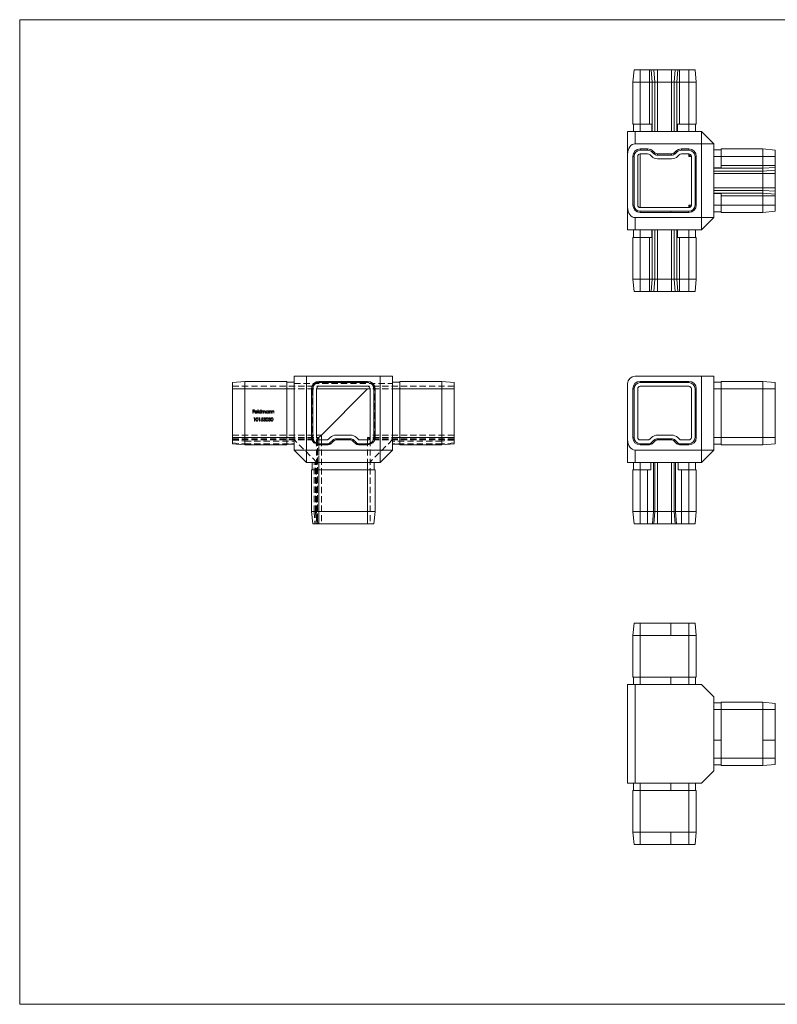
# Model space of a CAD drawing. Units: millimetres. Extents: x 10 to 584, y 10 to 410.
# Drawn here: x 10 to 318, y 10 to 410 of the extents above; entities that cross this region are included whole.
import ezdxf

# ---------------------------------------------------------------- set-up
doc = ezdxf.new("R2010")
doc.units = ezdxf.units.MM
doc.header["$LTSCALE"] = 2
doc.linetypes.add('HIDDEN', pattern=[1.905, 1.27, -0.635])

msp = doc.modelspace()

# ---------------------------------------------------------------- linework, layer by layer
at = {"color": 7, "linetype": 'Continuous', "lineweight": 0}
for p, q in [((584, 410), (10, 410)), ((10, 410), (10, 10)), ((10, 10), (584, 10))]:
    msp.add_line(p, q, dxfattribs=at)
at = {"color": 7, "linetype": 'Continuous', "lineweight": 15}
for p, q in [((259.71, 389.58), (259.21, 384.58)), ((262.21, 389.58), (259.71, 389.58)), ((262.21, 389.58), (262.21, 384.58)), ((265.99, 389.58), (262.21, 389.58)), ((265.99, 389.58), (265.99, 384.58)), ((266.69, 389.58), (265.99, 389.58)), ((266.69, 389.58), (267.05, 384.58)), ((267.82, 389.58), (266.69, 389.58)), ((267.82, 389.58), (268.17, 384.58)), ((269.23, 389.58), (267.82, 389.58)), ((269.23, 389.58), (269.23, 384.58)), ((274.99, 389.58), (269.23, 389.58)), ((274.99, 389.58), (274.99, 384.58)), ((276.4, 389.58), (274.99, 389.58)), ((276.4, 389.58), (276.05, 384.58)), ((277.52, 389.58), (276.4, 389.58)), ((277.52, 389.58), (277.17, 384.58)), ((278.23, 389.58), (277.52, 389.58)), ((278.23, 389.58), (278.23, 384.58)), ((282.01, 389.58), (278.23, 389.58)), ((282.01, 389.58), (282.01, 384.58)), ((284.51, 389.58), (282.01, 389.58)), ((284.51, 389.58), (285.01, 384.58)), ((262.21, 384.58), (259.21, 384.58)), ((259.21, 384.58), (259.21, 367.58)), ((262.21, 384.58), (262.21, 367.58)), ((265.99, 384.58), (262.21, 384.58)), ((265.99, 384.58), (265.99, 367.58)), ((267.05, 384.58), (265.99, 384.58)), ((267.05, 384.58), (267.05, 364.58)), ((268.17, 384.58), (267.05, 384.58)), ((268.17, 384.58), (268.17, 364.58)), ((269.23, 384.58), (268.17, 384.58)), ((269.23, 384.58), (269.23, 364.58)), ((274.99, 384.58), (269.23, 384.58)), ((274.99, 384.58), (274.99, 364.58)), ((276.05, 384.58), (274.99, 384.58)), ((276.05, 384.58), (276.05, 364.58)), ((277.17, 384.58), (276.05, 384.58)), ((278.23, 384.58), (277.17, 384.58)), ((277.17, 384.58), (277.17, 364.58)), ((278.23, 384.58), (278.23, 367.58)), ((282.01, 384.58), (278.23, 384.58)), ((282.01, 384.58), (282.01, 367.58)), ((285.01, 384.58), (282.01, 384.58)), ((285.01, 384.58), (285.01, 367.58)), ((257.11, 355.33), (257.11, 364.58)), ((257.11, 364.58), (260.11, 364.58)), ((262.21, 367.58), (259.21, 367.58)), ((259.51, 367.58), (259.51, 364.58)), ((260.11, 364.58), (260.11, 359.58)), ((260.11, 364.58), (287.11, 364.58)), ((265.99, 367.58), (262.21, 367.58)), ((262.21, 367.58), (262.21, 364.58)), ((265.99, 367.58), (266.89, 367.58)), ((266.89, 367.58), (266.89, 364.58)), ((277.33, 367.58), (278.23, 367.58)), ((277.33, 364.58), (277.33, 367.58)), ((282.01, 367.58), (278.23, 367.58)), ((285.01, 367.58), (282.01, 367.58)), ((282.01, 367.58), (282.01, 364.58)), ((284.71, 367.58), (284.71, 364.58)), ((287.11, 364.58), (287.11, 359.58)), ((292.11, 359.58), (287.11, 364.58)), ((287.11, 359.58), (260.11, 359.58)), ((262.21, 357.48), (265.16, 357.48)), ((262.21, 357.48), (262.21, 356.98)), ((262.21, 356.98), (265.16, 356.98)), ((265.16, 357.48), (265.16, 356.98)), ((267.63, 356.45), (267.28, 356.1)), ((267.28, 356.1), (267.82, 355.56)), ((267.63, 356.45), (268.17, 355.92)), ((276.05, 355.92), (276.58, 356.45)), ((276.4, 355.56), (276.94, 356.1)), ((276.58, 356.45), (276.94, 356.1)), ((279.06, 357.48), (282.01, 357.48)), ((279.06, 357.48), (279.06, 356.98)), ((279.06, 356.98), (282.01, 356.98)), ((282.01, 357.48), (282.01, 356.98)), ((287.11, 329.58), (287.11, 359.58)), ((292.11, 359.58), (287.11, 359.58)), ((292.11, 359.58), (292.11, 329.58)), ((295.11, 357.18), (292.11, 357.18)), ((295.11, 357.48), (295.11, 354.48)), ((312.11, 357.48), (295.11, 357.48)), ((312.11, 357.48), (312.11, 354.48)), ((317.11, 356.98), (312.11, 357.48)), ((317.11, 356.98), (317.11, 354.48)), ((257.11, 355.33), (257.11, 333.82)), ((259.21, 334.68), (259.21, 354.48)), ((259.21, 354.48), (259.71, 354.48)), ((259.71, 334.68), (259.71, 354.48)), ((261.21, 354.48), (261.21, 334.68)), ((265.16, 355.48), (262.21, 355.48)), ((266.75, 354.5), (266.22, 355.04)), ((268.17, 355.92), (267.82, 355.56)), ((269.23, 355.48), (269.23, 354.98)), ((269.23, 355.48), (274.99, 355.48)), ((269.23, 354.98), (274.99, 354.98)), ((274.99, 353.48), (269.23, 353.48)), ((274.99, 355.48), (274.99, 354.98)), ((276.05, 355.92), (276.4, 355.56)), ((278, 355.04), (277.46, 354.5)), ((282.01, 355.48), (279.06, 355.48)), ((282.01, 354.48), (282.72, 355.18)), ((283.01, 334.68), (283.01, 354.48)), ((284.51, 354.48), (284.51, 334.68)), ((285.01, 354.48), (284.51, 354.48)), ((285.01, 354.48), (285.01, 334.68)), ((295.11, 354.48), (292.11, 354.48)), ((312.11, 354.48), (295.11, 354.48)), ((295.11, 354.48), (295.11, 350.7)), ((317.11, 354.48), (312.11, 354.48)), ((312.11, 354.48), (312.11, 350.7)), ((317.11, 354.48), (317.11, 350.7)), ((295.11, 349.8), (292.11, 349.8)), ((312.11, 349.64), (292.11, 349.64)), ((312.11, 348.52), (292.11, 348.52)), ((312.11, 350.7), (295.11, 350.7)), ((295.11, 350.7), (295.11, 349.8)), ((312.11, 350.7), (312.11, 349.64)), ((317.11, 350.7), (312.11, 350.7)), ((317.11, 349.99), (312.11, 349.64)), ((312.11, 349.64), (312.11, 348.52)), ((317.11, 348.87), (312.11, 348.52)), ((312.11, 348.52), (312.11, 347.46)), ((317.11, 350.7), (317.11, 349.99)), ((317.11, 349.99), (317.11, 348.87)), ((317.11, 348.87), (317.11, 347.46)), ((312.11, 347.46), (292.11, 347.46)), ((317.11, 347.46), (312.11, 347.46)), ((312.11, 347.46), (312.11, 341.7)), ((317.11, 347.46), (317.11, 341.7)), ((312.11, 341.7), (292.11, 341.7)), ((312.11, 340.64), (292.11, 340.64)), ((312.11, 341.7), (312.11, 340.64)), ((317.11, 341.7), (312.11, 341.7)), ((312.11, 340.64), (312.11, 339.52)), ((317.11, 340.28), (312.11, 340.64)), ((317.11, 341.7), (317.11, 340.28)), ((317.11, 340.28), (317.11, 339.16)), ((312.11, 339.52), (292.11, 339.52)), ((292.11, 339.36), (295.11, 339.36)), ((295.11, 339.36), (295.11, 338.46)), ((312.11, 338.46), (295.11, 338.46)), ((295.11, 338.46), (295.11, 334.68)), ((312.11, 339.52), (312.11, 338.46)), ((317.11, 339.16), (312.11, 339.52)), ((317.11, 338.46), (312.11, 338.46)), ((312.11, 338.46), (312.11, 334.68)), ((317.11, 339.16), (317.11, 338.46)), ((317.11, 338.46), (317.11, 334.68)), ((257.11, 324.58), (257.11, 333.82)), ((259.21, 334.68), (259.71, 334.68)), ((262.21, 333.68), (282.01, 333.68)), ((262.21, 331.68), (262.21, 332.18)), ((262.21, 332.18), (274.61, 332.18)), ((274.61, 331.68), (274.61, 332.18)), ((282.01, 332.18), (274.61, 332.18)), ((282.72, 333.97), (282.01, 334.68)), ((282.01, 331.68), (282.01, 332.18)), ((285.01, 334.68), (284.51, 334.68)), ((295.11, 334.68), (292.11, 334.68)), ((312.11, 334.68), (295.11, 334.68)), ((295.11, 334.68), (295.11, 331.68)), ((312.11, 334.68), (312.11, 331.68)), ((317.11, 334.68), (312.11, 334.68)), ((317.11, 332.18), (312.11, 331.68)), ((317.11, 334.68), (317.11, 332.18)), ((260.11, 329.58), (287.11, 329.58)), ((260.11, 329.58), (260.11, 324.58)), ((262.21, 331.68), (274.61, 331.68)), ((282.01, 331.68), (274.61, 331.68)), ((287.11, 324.58), (287.11, 329.58)), ((292.11, 329.58), (287.11, 329.58)), ((287.11, 324.58), (292.11, 329.58)), ((295.11, 331.98), (292.11, 331.98)), ((312.11, 331.68), (295.11, 331.68)), ((260.11, 324.58), (257.11, 324.58)), ((259.51, 321.58), (259.51, 324.58)), ((287.11, 324.58), (260.11, 324.58)), ((262.21, 321.58), (262.21, 324.58)), ((266.89, 324.58), (266.89, 321.58)), ((267.05, 304.58), (267.05, 324.58)), ((268.17, 304.58), (268.17, 324.58)), ((269.23, 304.58), (269.23, 324.58)), ((274.99, 304.58), (274.99, 324.58)), ((276.05, 304.58), (276.05, 324.58)), ((277.17, 304.58), (277.17, 324.58)), ((277.33, 321.58), (277.33, 324.58)), ((282.01, 321.58), (282.01, 324.58)), ((284.71, 321.58), (284.71, 324.58)), ((259.21, 304.58), (259.21, 321.58)), ((262.21, 321.58), (259.21, 321.58)), ((262.21, 304.58), (262.21, 321.58)), ((265.99, 321.58), (262.21, 321.58)), ((265.99, 304.58), (265.99, 321.58)), ((266.89, 321.58), (265.99, 321.58)), ((278.23, 321.58), (277.33, 321.58)), ((278.23, 304.58), (278.23, 321.58)), ((282.01, 321.58), (278.23, 321.58)), ((282.01, 304.58), (282.01, 321.58)), ((285.01, 321.58), (282.01, 321.58)), ((285.01, 304.58), (285.01, 321.58)), ((262.21, 304.58), (259.21, 304.58)), ((259.71, 299.58), (259.21, 304.58)), ((262.21, 299.58), (262.21, 304.58)), ((265.99, 304.58), (262.21, 304.58)), ((265.99, 299.58), (265.99, 304.58)), ((267.05, 304.58), (265.99, 304.58)), ((266.69, 299.58), (267.05, 304.58)), ((268.17, 304.58), (267.05, 304.58)), ((267.82, 299.58), (268.17, 304.58)), ((269.23, 304.58), (268.17, 304.58)), ((269.23, 299.58), (269.23, 304.58)), ((274.99, 304.58), (269.23, 304.58)), ((276.05, 304.58), (274.99, 304.58)), ((274.99, 299.58), (274.99, 304.58)), ((277.17, 304.58), (276.05, 304.58)), ((276.4, 299.58), (276.05, 304.58)), ((278.23, 304.58), (277.17, 304.58)), ((277.52, 299.58), (277.17, 304.58)), ((278.23, 299.58), (278.23, 304.58)), ((282.01, 304.58), (278.23, 304.58)), ((282.01, 299.58), (282.01, 304.58)), ((285.01, 304.58), (282.01, 304.58)), ((284.51, 299.58), (285.01, 304.58)), ((262.21, 299.58), (259.71, 299.58)), ((265.99, 299.58), (262.21, 299.58)), ((266.69, 299.58), (265.99, 299.58)), ((267.82, 299.58), (266.69, 299.58)), ((269.23, 299.58), (267.82, 299.58)), ((274.99, 299.58), (269.23, 299.58)), ((276.4, 299.58), (274.99, 299.58)), ((277.52, 299.58), (276.4, 299.58)), ((278.23, 299.58), (277.52, 299.58)), ((282.01, 299.58), (278.23, 299.58)), ((284.51, 299.58), (282.01, 299.58)), ((121.54, 235.16), (121.54, 265.16)), ((121.54, 265.16), (126.54, 265.16)), ((126.54, 265.16), (126.54, 235.16)), ((126.54, 265.16), (156.54, 265.16)), ((156.54, 235.16), (156.54, 265.16)), ((156.54, 265.16), (161.54, 265.16)), ((161.54, 265.16), (161.54, 235.16)), ((287.11, 265.16), (260.11, 265.16)), ((287.11, 235.16), (287.11, 265.16)), ((287.11, 265.16), (292.11, 265.16)), ((292.11, 265.16), (292.11, 235.16)), ((96.54, 262.56), (101.54, 263.06)), ((96.54, 262.56), (96.54, 260.06)), ((96.54, 260.06), (101.54, 260.06)), ((96.54, 260.06), (96.54, 240.26)), ((101.54, 263.06), (101.54, 260.06)), ((101.54, 263.06), (118.54, 263.06)), ((101.54, 260.06), (101.54, 240.26)), ((101.54, 260.06), (118.54, 260.06)), ((118.54, 263.06), (118.54, 260.06)), ((118.54, 262.76), (121.54, 262.76)), ((118.54, 260.06), (118.54, 240.26)), ((118.54, 260.06), (121.54, 260.06)), ((128.64, 260.06), (128.64, 240.26)), ((129.14, 260.06), (128.64, 260.06)), ((129.14, 260.06), (129.14, 240.26)), ((130.64, 240.26), (130.64, 260.06)), ((131.64, 262.56), (131.64, 263.06)), ((131.64, 263.06), (139.04, 263.06)), ((131.64, 262.56), (139.04, 262.56)), ((131.64, 261.06), (151.44, 261.06)), ((139.04, 262.56), (139.04, 263.06)), ((151.44, 263.06), (139.04, 263.06)), ((151.44, 262.56), (139.04, 262.56)), ((151.44, 262.56), (151.44, 263.06)), ((152.44, 260.06), (152.44, 240.26)), ((153.94, 240.26), (153.94, 260.06)), ((153.94, 260.06), (154.44, 260.06)), ((154.44, 240.26), (154.44, 260.06)), ((164.54, 262.76), (161.54, 262.76)), ((164.54, 260.06), (161.54, 260.06)), ((164.54, 263.06), (164.54, 260.06)), ((181.54, 263.06), (164.54, 263.06)), ((181.54, 260.06), (164.54, 260.06)), ((164.54, 260.06), (164.54, 240.26)), ((181.54, 263.06), (181.54, 260.06)), ((186.54, 262.56), (181.54, 263.06)), ((181.54, 260.06), (181.54, 240.26)), ((186.54, 260.06), (181.54, 260.06)), ((186.54, 262.56), (186.54, 260.06)), ((186.54, 260.06), (186.54, 240.26)), ((257.11, 262.16), (257.11, 239.4)), ((259.21, 240.26), (259.21, 260.06)), ((259.71, 260.06), (259.21, 260.06)), ((259.71, 240.26), (259.71, 260.06)), ((261.21, 260.06), (261.21, 240.26)), ((262.21, 263.06), (274.61, 263.06)), ((262.21, 262.56), (262.21, 263.06)), ((262.21, 262.56), (274.61, 262.56)), ((282.01, 261.06), (262.21, 261.06)), ((274.61, 262.56), (274.61, 263.06)), ((282.01, 263.06), (274.61, 263.06)), ((282.01, 262.56), (274.61, 262.56)), ((282.01, 262.56), (282.01, 263.06)), ((283.01, 240.26), (283.01, 260.06)), ((284.51, 260.06), (284.51, 240.26)), ((284.51, 260.06), (285.01, 260.06)), ((285.01, 260.06), (285.01, 240.26)), ((295.11, 262.76), (292.11, 262.76)), ((295.11, 260.06), (292.11, 260.06)), ((295.11, 263.06), (295.11, 260.06)), ((312.11, 263.06), (295.11, 263.06)), ((312.11, 260.06), (295.11, 260.06)), ((295.11, 260.06), (295.11, 240.26)), ((312.11, 263.06), (312.11, 260.06)), ((317.11, 262.56), (312.11, 263.06)), ((312.11, 260.06), (312.11, 240.26)), ((317.11, 260.06), (312.11, 260.06)), ((317.11, 262.56), (317.11, 260.06)), ((317.11, 260.06), (317.11, 240.26)), ((96.54, 240.26), (96.54, 237.76)), ((96.54, 240.26), (101.54, 240.26)), ((101.54, 240.26), (101.54, 237.26)), ((101.54, 240.26), (118.54, 240.26)), ((118.54, 240.26), (118.54, 237.26)), ((118.54, 240.26), (121.54, 240.26)), ((129.14, 240.26), (128.64, 240.26)), ((130.64, 241.26), (132.64, 241.26)), ((131.62, 240.23), (131.08, 239.7)), ((132.64, 241.26), (131.62, 240.23)), ((132.64, 241.26), (132.64, 239.26)), ((136.19, 240.23), (135.65, 239.7)), ((144.42, 241.26), (138.66, 241.26)), ((147.43, 239.7), (146.89, 240.23)), ((152.15, 239.55), (151.44, 240.26)), ((153.94, 240.26), (154.44, 240.26)), ((164.54, 240.26), (161.54, 240.26)), ((164.54, 240.26), (164.54, 237.26)), ((181.54, 240.26), (164.54, 240.26)), ((181.54, 240.26), (181.54, 237.26)), ((186.54, 240.26), (181.54, 240.26)), ((186.54, 240.26), (186.54, 237.76)), ((259.71, 240.26), (259.21, 240.26)), ((266.22, 239.7), (266.75, 240.23)), ((269.23, 241.26), (274.99, 241.26)), ((277.46, 240.23), (278, 239.7)), ((284.51, 240.26), (285.01, 240.26)), ((295.11, 240.26), (292.11, 240.26)), ((312.11, 240.26), (295.11, 240.26)), ((295.11, 240.26), (295.11, 237.26)), ((312.11, 240.26), (312.11, 237.26)), ((317.11, 240.26), (312.11, 240.26)), ((317.11, 240.26), (317.11, 237.76)), ((96.54, 237.76), (101.54, 237.26)), ((101.54, 237.26), (118.54, 237.26)), ((118.54, 237.56), (121.54, 237.56)), ((131.08, 239.7), (130.93, 239.55)), ((134.59, 239.26), (131.64, 239.26)), ((131.64, 237.76), (135.42, 237.76)), ((131.64, 237.76), (131.64, 237.26)), ((131.64, 237.26), (135.42, 237.26)), ((135.42, 237.76), (135.42, 237.26)), ((136.13, 238.05), (137.25, 239.17)), ((136.13, 238.05), (136.48, 237.7)), ((136.48, 237.7), (137.6, 238.82)), ((137.25, 239.17), (137.6, 238.82)), ((138.66, 239.76), (144.42, 239.76)), ((138.66, 239.76), (138.66, 239.26)), ((138.66, 239.26), (144.42, 239.26)), ((144.42, 239.76), (144.42, 239.26)), ((145.83, 239.17), (145.48, 238.82)), ((145.48, 238.82), (146.6, 237.7)), ((145.83, 239.17), (146.95, 238.05)), ((146.95, 238.05), (146.6, 237.7)), ((147.66, 237.76), (151.44, 237.76)), ((147.66, 237.76), (147.66, 237.26)), ((147.66, 237.26), (151.44, 237.26)), ((151.44, 239.26), (148.49, 239.26)), ((151.44, 237.76), (151.44, 237.26)), ((164.54, 237.56), (161.54, 237.56)), ((181.54, 237.26), (164.54, 237.26)), ((186.54, 237.76), (181.54, 237.26)), ((257.11, 230.16), (257.11, 239.4)), ((262.21, 239.26), (265.16, 239.26)), ((265.99, 237.76), (262.21, 237.76)), ((262.21, 237.76), (262.21, 237.26)), ((265.99, 237.26), (262.21, 237.26)), ((265.99, 237.76), (265.99, 237.26)), ((267.82, 239.17), (266.69, 238.05)), ((266.69, 238.05), (267.05, 237.7)), ((268.17, 238.82), (267.05, 237.7)), ((267.82, 239.17), (268.17, 238.82)), ((274.99, 239.76), (269.23, 239.76)), ((269.23, 239.76), (269.23, 239.26)), ((274.99, 239.26), (269.23, 239.26)), ((274.99, 239.76), (274.99, 239.26)), ((276.4, 239.17), (276.05, 238.82)), ((277.17, 237.7), (276.05, 238.82)), ((277.52, 238.05), (276.4, 239.17)), ((277.52, 238.05), (277.17, 237.7)), ((282.01, 237.76), (278.23, 237.76)), ((278.23, 237.76), (278.23, 237.26)), ((282.01, 237.26), (278.23, 237.26)), ((279.06, 239.26), (282.01, 239.26)), ((282.01, 237.76), (282.01, 237.26)), ((295.11, 237.56), (292.11, 237.56)), ((312.11, 237.26), (295.11, 237.26)), ((317.11, 237.76), (312.11, 237.26)), ((126.54, 235.16), (121.54, 235.16)), ((121.54, 235.16), (126.54, 230.16)), ((126.54, 235.16), (156.54, 235.16)), ((126.54, 235.16), (126.54, 230.16)), ((156.54, 235.16), (156.54, 230.16)), ((161.54, 235.16), (156.54, 235.16)), ((161.54, 235.16), (156.54, 230.16)), ((260.11, 235.16), (287.11, 235.16)), ((260.11, 235.16), (260.11, 230.16)), ((292.11, 235.16), (287.11, 235.16)), ((287.11, 235.16), (287.11, 230.16)), ((292.11, 235.16), (287.11, 230.16)), ((156.54, 230.16), (126.54, 230.16)), ((128.94, 230.16), (128.94, 227.16)), ((131.64, 230.16), (131.64, 227.16)), ((151.44, 230.16), (151.44, 227.16)), ((154.14, 230.16), (154.14, 227.16)), ((260.11, 230.16), (257.11, 230.16)), ((259.51, 230.16), (259.51, 227.16)), ((287.11, 230.16), (260.11, 230.16)), ((262.21, 230.16), (262.21, 227.16)), ((266.58, 227.16), (266.58, 230.16)), ((267.63, 210.16), (267.63, 230.16)), ((268.17, 210.16), (268.17, 230.16)), ((269.23, 210.16), (269.23, 230.16)), ((274.99, 210.16), (274.99, 230.16)), ((276.05, 210.16), (276.05, 230.16)), ((276.58, 210.16), (276.58, 230.16)), ((277.64, 230.16), (277.64, 227.16)), ((282.01, 230.16), (282.01, 227.16)), ((284.71, 230.16), (284.71, 227.16)), ((128.64, 210.16), (128.64, 227.16)), ((128.64, 227.16), (131.64, 227.16)), ((131.64, 210.16), (131.64, 227.16)), ((131.64, 227.16), (151.44, 227.16)), ((151.44, 210.16), (151.44, 227.16)), ((151.44, 227.16), (154.44, 227.16)), ((154.44, 210.16), (154.44, 227.16)), ((259.21, 210.16), (259.21, 227.16)), ((259.21, 227.16), (262.21, 227.16)), ((262.21, 210.16), (262.21, 227.16)), ((262.21, 227.16), (265.16, 227.16)), ((265.16, 210.16), (265.16, 227.16)), ((265.16, 227.16), (266.58, 227.16)), ((277.64, 227.16), (279.06, 227.16)), ((279.06, 210.16), (279.06, 227.16)), ((279.06, 227.16), (282.01, 227.16)), ((282.01, 210.16), (282.01, 227.16)), ((282.01, 227.16), (285.01, 227.16)), ((285.01, 210.16), (285.01, 227.16)), ((128.64, 210.16), (131.64, 210.16)), ((128.64, 210.16), (129.14, 205.16)), ((131.64, 210.16), (151.44, 210.16)), ((131.64, 210.16), (131.64, 205.16)), ((151.44, 210.16), (154.44, 210.16)), ((151.44, 210.16), (151.44, 205.16)), ((154.44, 210.16), (153.94, 205.16)), ((259.21, 210.16), (262.21, 210.16)), ((259.21, 210.16), (259.71, 205.16)), ((262.21, 210.16), (265.16, 210.16)), ((262.21, 210.16), (262.21, 205.16)), ((265.16, 210.16), (267.63, 210.16)), ((265.16, 210.16), (265.16, 205.16)), ((267.63, 210.16), (267.28, 205.16)), ((267.63, 210.16), (268.17, 210.16)), ((268.17, 210.16), (267.82, 205.16)), ((268.17, 210.16), (269.23, 210.16)), ((269.23, 210.16), (269.23, 205.16)), ((269.23, 210.16), (274.99, 210.16)), ((274.99, 210.16), (276.05, 210.16)), ((274.99, 210.16), (274.99, 205.16)), ((276.05, 210.16), (276.58, 210.16)), ((276.05, 210.16), (276.4, 205.16)), ((276.58, 210.16), (279.06, 210.16)), ((276.58, 210.16), (276.94, 205.16)), ((279.06, 210.16), (282.01, 210.16)), ((279.06, 210.16), (279.06, 205.16)), ((282.01, 210.16), (285.01, 210.16)), ((282.01, 210.16), (282.01, 205.16)), ((285.01, 210.16), (284.51, 205.16)), ((129.14, 205.16), (131.64, 205.16)), ((131.64, 205.16), (151.44, 205.16)), ((151.44, 205.16), (153.94, 205.16)), ((259.71, 205.16), (262.21, 205.16)), ((262.21, 205.16), (265.16, 205.16)), ((265.16, 205.16), (267.28, 205.16)), ((267.28, 205.16), (267.82, 205.16)), ((267.82, 205.16), (269.23, 205.16)), ((269.23, 205.16), (274.99, 205.16)), ((274.99, 205.16), (276.4, 205.16)), ((276.4, 205.16), (276.94, 205.16)), ((276.94, 205.16), (279.06, 205.16)), ((279.06, 205.16), (282.01, 205.16)), ((282.01, 205.16), (284.51, 205.16)), ((259.71, 164.87), (259.21, 159.87)), ((259.71, 164.87), (262.21, 164.87)), ((262.21, 164.87), (274.61, 164.87)), ((262.21, 164.87), (262.21, 159.87)), ((282.01, 164.87), (274.61, 164.87)), ((274.61, 164.87), (274.61, 159.87)), ((282.01, 164.87), (282.01, 159.87)), ((282.01, 164.87), (284.51, 164.87)), ((284.51, 164.87), (285.01, 159.87)), ((259.21, 159.87), (259.21, 142.87)), ((259.21, 159.87), (262.21, 159.87)), ((262.21, 159.87), (274.61, 159.87)), ((262.21, 159.87), (262.21, 142.87)), ((282.01, 159.87), (274.61, 159.87)), ((282.01, 159.87), (282.01, 142.87)), ((282.01, 159.87), (285.01, 159.87)), ((285.01, 159.87), (285.01, 142.87)), ((259.21, 142.87), (262.21, 142.87)), ((259.51, 142.87), (259.51, 139.87)), ((262.21, 142.87), (274.61, 142.87)), ((262.21, 142.87), (262.21, 139.87)), ((282.01, 142.87), (274.61, 142.87)), ((274.61, 142.87), (274.61, 139.87)), ((282.01, 142.87), (285.01, 142.87)), ((282.01, 142.87), (282.01, 139.87)), ((284.71, 142.87), (284.71, 139.87)), ((257.11, 99.87), (257.11, 139.87)), ((257.11, 139.87), (260.11, 139.87)), ((260.11, 139.87), (260.11, 99.87)), ((287.11, 139.87), (260.11, 139.87)), ((292.11, 134.87), (287.11, 139.87)), ((292.11, 104.87), (292.11, 134.87)), ((295.11, 132.47), (292.11, 132.47)), ((295.11, 132.77), (295.11, 129.77)), ((312.11, 132.77), (295.11, 132.77)), ((312.11, 132.77), (312.11, 129.77)), ((317.11, 132.27), (312.11, 132.77)), ((317.11, 132.27), (317.11, 129.77)), ((295.11, 129.77), (292.11, 129.77)), ((295.11, 129.77), (295.11, 117.37)), ((312.11, 129.77), (295.11, 129.77)), ((312.11, 129.77), (312.11, 117.37)), ((317.11, 129.77), (312.11, 129.77)), ((317.11, 129.77), (317.11, 117.37)), ((295.11, 117.37), (292.11, 117.37)), ((295.11, 109.97), (295.11, 117.37)), ((317.11, 117.37), (312.11, 117.37)), ((312.11, 109.97), (312.11, 117.37)), ((317.11, 109.97), (317.11, 117.37)), ((295.11, 109.97), (292.11, 109.97)), ((312.11, 109.97), (295.11, 109.97)), ((295.11, 109.97), (295.11, 106.97)), ((317.11, 109.97), (312.11, 109.97)), ((312.11, 109.97), (312.11, 106.97)), ((317.11, 109.97), (317.11, 107.47)), ((287.11, 99.87), (292.11, 104.87)), ((295.11, 107.27), (292.11, 107.27)), ((312.11, 106.97), (295.11, 106.97)), ((317.11, 107.47), (312.11, 106.97)), ((260.11, 99.87), (257.11, 99.87)), ((259.21, 79.87), (259.21, 96.87)), ((259.21, 96.87), (262.21, 96.87)), ((259.51, 96.87), (259.51, 99.87)), ((287.11, 99.87), (260.11, 99.87)), ((262.21, 96.87), (262.21, 99.87)), ((262.21, 96.87), (274.61, 96.87)), ((262.21, 79.87), (262.21, 96.87)), ((274.61, 96.87), (274.61, 99.87)), ((282.01, 96.87), (274.61, 96.87)), ((282.01, 96.87), (282.01, 99.87)), ((282.01, 79.87), (282.01, 96.87)), ((282.01, 96.87), (285.01, 96.87)), ((284.71, 96.87), (284.71, 99.87)), ((285.01, 79.87), (285.01, 96.87)), ((259.21, 79.87), (262.21, 79.87)), ((259.71, 74.87), (259.21, 79.87)), ((262.21, 79.87), (274.61, 79.87)), ((262.21, 74.87), (262.21, 79.87)), ((282.01, 79.87), (274.61, 79.87)), ((274.61, 74.87), (274.61, 79.87)), ((282.01, 74.87), (282.01, 79.87)), ((282.01, 79.87), (285.01, 79.87)), ((284.51, 74.87), (285.01, 79.87)), ((259.71, 74.87), (262.21, 74.87)), ((262.21, 74.87), (274.61, 74.87)), ((282.01, 74.87), (274.61, 74.87)), ((282.01, 74.87), (284.51, 74.87))]:
    msp.add_line(p, q, dxfattribs=at)
at = {"color": 8, "linetype": 'Continuous', "lineweight": 15}
for p, q in [((262.21, 355.48), (262.21, 333.68)), ((282.01, 355.48), (282.01, 354.48)), ((283.01, 354.48), (282.01, 354.48)), ((282.01, 333.68), (282.01, 334.68)), ((283.01, 334.68), (282.01, 334.68)), ((130.64, 260.06), (151.44, 260.06)), ((151.44, 260.06), (132.64, 241.26)), ((152.44, 260.06), (151.44, 260.06)), ((130.64, 240.23), (131.62, 240.23)), ((131.62, 240.23), (131.62, 239.26)), ((151.44, 240.26), (151.44, 239.26)), ((152.44, 240.26), (151.44, 240.26)), ((130.81, 239.7), (131.08, 239.7)), ((131.08, 239.7), (131.08, 239.43))]:
    msp.add_line(p, q, dxfattribs=at)
at = {"color": 7, "linetype": 'HIDDEN', "lineweight": 0}
for p, q in [((96.54, 261.06), (131.64, 261.06)), ((96.54, 260.06), (130.64, 260.06)), ((96.54, 260.06), (101.54, 260.06)), ((101.54, 260.06), (118.54, 260.06)), ((118.54, 260.06), (121.54, 260.06)), ((121.54, 262.16), (161.54, 262.16)), ((128.64, 260.06), (128.94, 260.06)), ((128.94, 260.06), (128.94, 240.26)), ((131.64, 263.06), (131.64, 262.76)), ((131.64, 262.76), (139.04, 262.76)), ((139.04, 263.06), (139.04, 262.76)), ((151.44, 262.76), (139.04, 262.76)), ((151.44, 263.06), (151.44, 262.76)), ((186.54, 261.06), (151.44, 261.06)), ((186.54, 260.06), (152.44, 260.06)), ((154.44, 260.06), (154.14, 260.06)), ((154.14, 240.26), (154.14, 260.06)), ((164.54, 260.06), (161.54, 260.06)), ((181.54, 260.06), (164.54, 260.06)), ((186.54, 260.06), (181.54, 260.06)), ((104.76, 251.48), (105.4, 251.48)), ((104.76, 250.16), (104.76, 251.48)), ((104.88, 250.16), (104.76, 250.16)), ((104.88, 251.34), (104.88, 250.94)), ((105.4, 251.34), (104.88, 251.34)), ((104.88, 250.94), (105.4, 250.94)), ((104.88, 250.8), (104.88, 250.16)), ((105.4, 250.8), (104.88, 250.8)), ((105.22, 248.14), (105.3, 248.27)), ((105.43, 248.14), (105.22, 248.14)), ((105.3, 248.27), (105.55, 248.27)), ((105.4, 251.48), (105.4, 251.34)), ((105.4, 250.94), (105.4, 250.8)), ((105.43, 246.95), (105.43, 248.14)), ((105.55, 248.27), (105.55, 246.95)), ((106.56, 250.61), (105.69, 250.61)), ((105.7, 250.73), (106.44, 250.73)), ((106.4, 250.46), (106.5, 250.41)), ((106.78, 251.51), (106.89, 251.51)), ((106.78, 250.16), (106.78, 251.51)), ((106.89, 250.16), (106.78, 250.16)), ((106.89, 251.51), (106.89, 250.16)), ((107.26, 248.14), (107.34, 248.27)), ((107.46, 248.14), (107.26, 248.14)), ((107.34, 248.27), (107.58, 248.27)), ((107.46, 246.95), (107.46, 248.14)), ((107.58, 248.27), (107.58, 246.95)), ((108.03, 251.51), (108.15, 251.51)), ((108.03, 250.94), (108.03, 251.51)), ((108.03, 250.16), (108.03, 250.32)), ((108.15, 250.16), (108.03, 250.16)), ((108.15, 251.51), (108.15, 250.16)), ((108.23, 247.61), (108.36, 248.27)), ((108.36, 248.27), (108.9, 248.27)), ((108.45, 248.14), (108.38, 247.79)), ((108.42, 250.16), (108.42, 251.12)), ((108.42, 251.12), (108.54, 251.12)), ((108.54, 250.16), (108.42, 250.16)), ((108.9, 248.14), (108.45, 248.14)), ((108.54, 251.12), (108.54, 250.96)), ((108.54, 250.56), (108.54, 250.16)), ((108.9, 248.27), (108.9, 248.14)), ((109.08, 250.16), (109.08, 250.65)), ((109.2, 250.16), (109.08, 250.16)), ((109.2, 250.53), (109.2, 250.16)), ((109.74, 250.16), (109.74, 250.68)), ((109.86, 250.16), (109.74, 250.16)), ((109.86, 250.68), (109.86, 250.16)), ((111, 251.12), (111.12, 251.12)), ((111, 250.94), (111, 251.12)), ((111, 250.16), (111, 250.32)), ((111.12, 250.16), (111, 250.16)), ((111.12, 251.12), (111.12, 250.16)), ((111.39, 251.12), (111.51, 251.12)), ((111.39, 250.16), (111.39, 251.12)), ((111.51, 250.16), (111.39, 250.16)), ((111.51, 251.12), (111.51, 250.95)), ((111.51, 250.51), (111.51, 250.16)), ((112.12, 250.16), (112.12, 250.61)), ((112.24, 250.16), (112.12, 250.16)), ((112.24, 250.65), (112.24, 250.16)), ((112.51, 250.16), (112.51, 251.12)), ((112.51, 251.12), (112.63, 251.12)), ((112.63, 250.16), (112.51, 250.16)), ((112.63, 251.12), (112.63, 250.95)), ((112.63, 250.51), (112.63, 250.16)), ((113.24, 250.16), (113.24, 250.61)), ((113.36, 250.16), (113.24, 250.16)), ((113.36, 250.65), (113.36, 250.16)), ((105.55, 246.95), (105.43, 246.95)), ((107.58, 246.95), (107.46, 246.95)), ((108.09, 247.29), (108.21, 247.29)), ((109.09, 247.31), (109.21, 247.31)), ((109.26, 247.97), (109.14, 247.97)), ((109.46, 247.61), (109.46, 247.75)), ((111.13, 247.31), (111.25, 247.31)), ((111.3, 247.97), (111.18, 247.97)), ((111.5, 247.61), (111.5, 247.75)), ((96.54, 241.26), (130.64, 241.26)), ((96.54, 240.26), (130.64, 240.26)), ((96.54, 240.26), (131.64, 240.26)), ((96.54, 240.26), (101.54, 240.26)), ((96.54, 240.23), (131.62, 240.23)), ((96.54, 240.23), (130.64, 240.23)), ((101.54, 240.26), (118.54, 240.26)), ((118.54, 240.26), (121.54, 240.26)), ((128.64, 240.26), (128.94, 240.26)), ((131.62, 240.23), (131.62, 205.16)), ((131.64, 240.26), (131.64, 205.16)), ((186.54, 241.26), (152.44, 241.26)), ((186.54, 240.26), (152.44, 240.26)), ((186.54, 240.23), (152.44, 240.23)), ((152.44, 239.7), (152.44, 240.23)), ((154.44, 240.26), (154.14, 240.26)), ((164.54, 240.26), (161.54, 240.26)), ((181.54, 240.26), (164.54, 240.26)), ((186.54, 240.26), (181.54, 240.26)), ((96.54, 239.76), (101.54, 239.26)), ((96.54, 239.7), (131.08, 239.7)), ((96.54, 239.7), (130.81, 239.7)), ((96.54, 239.26), (130.64, 239.26)), ((96.54, 239.17), (101.54, 238.82)), ((96.54, 238.05), (101.54, 237.7)), ((101.54, 238.82), (121.54, 238.82)), ((101.54, 237.7), (121.54, 237.7)), ((130.78, 230.16), (121.54, 239.4)), ((130.64, 239.26), (130.93, 239.55)), ((130.64, 239.26), (130.64, 205.16)), ((131.08, 239.7), (131.08, 205.16)), ((131.08, 239.43), (131.08, 205.16)), ((131.62, 239.26), (131.62, 205.16)), ((131.64, 239.26), (131.64, 205.16)), ((131.64, 237.26), (131.64, 237.56)), ((131.64, 237.56), (136.32, 237.56)), ((132.64, 239.26), (132.64, 205.16)), ((146.76, 237.56), (151.44, 237.56)), ((151.44, 239.26), (151.44, 205.16)), ((151.44, 237.26), (151.44, 237.56)), ((152.15, 239.55), (152.44, 239.26)), ((161.54, 239.4), (152.3, 230.16)), ((186.54, 239.7), (152.44, 239.7)), ((152.44, 239.26), (152.44, 239.7)), ((186.54, 239.26), (152.44, 239.26)), ((152.44, 239.26), (152.44, 205.16)), ((181.54, 238.82), (161.54, 238.82)), ((181.54, 237.7), (161.54, 237.7)), ((186.54, 239.76), (181.54, 239.26)), ((186.54, 239.17), (181.54, 238.82)), ((186.54, 238.05), (181.54, 237.7)), ((129.67, 210.16), (129.67, 230.16)), ((130.2, 210.16), (130.2, 230.16)), ((131.64, 230.16), (131.64, 227.16)), ((151.44, 230.16), (151.44, 227.16)), ((131.64, 210.16), (131.64, 227.16)), ((151.44, 210.16), (151.44, 227.16)), ((129.67, 210.16), (130.02, 205.16)), ((130.2, 210.16), (130.55, 205.16)), ((130.64, 210.16), (131.14, 205.16)), ((131.64, 210.16), (131.64, 205.16)), ((151.44, 210.16), (151.44, 205.16))]:
    msp.add_line(p, q, dxfattribs=at)
at = {"color": 7, "linetype": 'HIDDEN', "lineweight": 0, "flags": 128}
for points in [[(105.57, 250.64), (105.61, 250.83), (105.68, 250.96)], [(105.68, 250.96), (105.87, 251.11), (106.06, 251.14)], [(105.82, 250.93), (105.74, 250.83), (105.7, 250.73)], [(106.07, 251.02), (105.92, 250.99), (105.82, 250.93)], [(106.04, 247.61), (106.05, 247.84), (106.12, 248.07), (106.18, 248.16), (106.26, 248.24), (106.37, 248.29), (106.48, 248.31)], [(106.06, 251.14), (106.3, 251.08), (106.45, 250.95)], [(106.48, 248.17), (106.4, 248.16), (106.32, 248.11), (106.25, 248.05), (106.21, 247.97), (106.16, 247.61)], [(106.45, 250.95), (106.54, 250.77), (106.56, 250.61)], [(106.48, 248.31), (106.6, 248.29), (106.7, 248.24), (106.85, 248.07), (106.92, 247.85), (106.94, 247.61)], [(106.82, 247.61), (106.76, 247.97), (106.65, 248.11), (106.57, 248.16), (106.48, 248.17)], [(107.64, 251.14), (107.89, 251.07), (108.03, 250.94)], [(108.03, 250.32), (107.83, 250.17), (107.64, 250.14)], [(108.54, 250.96), (108.61, 251.04), (108.67, 251.09)], [(108.85, 251.02), (108.74, 251), (108.64, 250.93), (108.58, 250.84), (108.54, 250.56)], [(108.67, 251.09), (108.78, 251.13), (108.87, 251.14)], [(109.08, 250.65), (109.06, 250.9), (109.02, 250.95), (108.97, 250.99), (108.85, 251.02)], [(109.51, 251.02), (109.43, 251.01), (109.36, 250.98), (109.3, 250.92), (109.25, 250.86), (109.21, 250.7), (109.2, 250.53)], [(109.74, 250.68), (109.74, 250.8), (109.71, 250.91), (109.68, 250.96), (109.63, 251), (109.51, 251.02)], [(109.54, 251.14), (109.65, 251.12), (109.75, 251.06), (109.82, 250.96), (109.86, 250.68)], [(109.8, 247.97), (109.77, 248.06), (109.7, 248.13), (109.54, 248.17)], [(110.11, 247.61), (110.12, 247.84), (110.19, 248.07), (110.25, 248.16), (110.33, 248.24), (110.44, 248.29), (110.55, 248.31)], [(110.56, 248.17), (110.47, 248.16), (110.39, 248.11), (110.32, 248.05), (110.28, 247.97), (110.23, 247.61)], [(110.55, 248.31), (110.67, 248.29), (110.77, 248.24), (110.92, 248.07), (110.99, 247.85), (111.01, 247.61)], [(110.89, 247.61), (110.83, 247.97), (110.72, 248.11), (110.64, 248.16), (110.56, 248.17)], [(111, 250.32), (110.8, 250.17), (110.6, 250.14)], [(110.61, 251.14), (110.85, 251.08), (111, 250.94)], [(111.51, 250.95), (111.69, 251.1), (111.88, 251.14)], [(111.53, 250.77), (111.51, 250.62), (111.51, 250.51)], [(111.84, 247.97), (111.81, 248.06), (111.73, 248.13), (111.57, 248.17)], [(112.1, 250.83), (112.07, 250.92), (112, 250.99), (111.86, 251.02)], [(111.88, 251.14), (112, 251.12), (112.11, 251.05), (112.19, 250.95), (112.24, 250.65)], [(112.12, 250.61), (112.12, 250.74), (112.1, 250.83)], [(112.14, 247.61), (112.16, 247.84), (112.22, 248.07), (112.28, 248.16), (112.37, 248.24), (112.47, 248.29), (112.59, 248.31)], [(112.59, 248.17), (112.5, 248.16), (112.42, 248.11), (112.36, 248.05), (112.31, 247.97), (112.26, 247.61)], [(112.59, 248.31), (112.7, 248.29), (112.81, 248.24), (112.96, 248.07), (113.03, 247.85), (113.04, 247.61)], [(112.92, 247.61), (112.87, 247.97), (112.76, 248.11), (112.68, 248.16), (112.59, 248.17)], [(112.63, 250.95), (112.81, 251.1), (113, 251.14)], [(112.65, 250.77), (112.63, 250.62), (112.63, 250.51)], [(113.22, 250.83), (113.19, 250.92), (113.12, 250.99), (112.97, 251.02)], [(113, 251.14), (113.12, 251.12), (113.23, 251.05), (113.31, 250.95), (113.36, 250.65)], [(113.24, 250.61), (113.24, 250.74), (113.22, 250.83)], [(106.48, 246.92), (106.37, 246.93), (106.26, 246.98), (106.12, 247.16), (106.05, 247.38), (106.04, 247.61)], [(106.16, 247.61), (106.21, 247.26), (106.32, 247.11), (106.4, 247.07), (106.48, 247.05)], [(106.94, 247.61), (106.92, 247.38), (106.85, 247.16), (106.7, 246.98), (106.6, 246.93), (106.48, 246.92)], [(106.77, 247.28), (106.81, 247.47), (106.82, 247.61)], [(108.52, 247.68), (108.35, 247.66), (108.23, 247.61)], [(108.38, 247.79), (108.47, 247.81), (108.54, 247.82)], [(109.21, 247.31), (109.25, 247.2), (109.31, 247.13)], [(109.31, 247.13), (109.43, 247.07), (109.53, 247.05)], [(109.46, 247.75), (109.68, 247.79), (109.77, 247.86), (109.79, 247.91), (109.8, 247.97)], [(109.87, 247.33), (109.86, 247.4), (109.83, 247.46), (109.73, 247.56), (109.46, 247.61)], [(109.77, 247.69), (109.86, 247.64), (109.91, 247.58)], [(109.91, 247.58), (109.97, 247.45), (109.99, 247.35)], [(110.55, 246.92), (110.44, 246.93), (110.33, 246.98), (110.19, 247.16), (110.12, 247.38), (110.11, 247.61)], [(110.23, 247.61), (110.28, 247.26), (110.39, 247.11), (110.47, 247.07), (110.56, 247.05)], [(111.01, 247.61), (110.99, 247.38), (110.92, 247.16), (110.77, 246.98), (110.67, 246.93), (110.55, 246.92)], [(110.84, 247.28), (110.88, 247.47), (110.89, 247.61)], [(111.25, 247.31), (111.29, 247.2), (111.35, 247.13)], [(111.35, 247.13), (111.47, 247.07), (111.57, 247.05)], [(111.5, 247.75), (111.72, 247.79), (111.8, 247.86), (111.83, 247.91), (111.84, 247.97)], [(111.91, 247.33), (111.9, 247.4), (111.87, 247.46), (111.77, 247.56), (111.5, 247.61)], [(111.8, 247.69), (111.89, 247.64), (111.95, 247.58)], [(111.95, 247.58), (112.01, 247.45), (112.03, 247.35)], [(112.59, 246.92), (112.47, 246.93), (112.37, 246.98), (112.22, 247.16), (112.16, 247.38), (112.14, 247.61)], [(112.26, 247.61), (112.31, 247.26), (112.42, 247.11), (112.5, 247.07), (112.59, 247.05)], [(113.04, 247.61), (113.03, 247.38), (112.96, 247.16), (112.81, 246.98), (112.7, 246.93), (112.59, 246.92)], [(112.87, 247.28), (112.92, 247.47), (112.92, 247.61)]]:
    msp.add_lwpolyline(points, dxfattribs=at)
at = {"color": 7, "linetype": 'Continuous', "lineweight": 15}
for centre, radius, start, end in [((262.21, 354.48), 3, 90, 180), ((262.21, 354.48), 2.5, 90, 180), ((265.16, 353.98), 3.5, 45, 90), ((265.16, 353.98), 3, 45, 90), ((279.06, 353.98), 3.5, 90, 135), ((279.06, 353.98), 3, 90, 135), ((282.01, 354.48), 3, 0, 90), ((282.01, 354.48), 2.5, 360, 90), ((262.21, 354.48), 1, 90, 180), ((265.16, 353.98), 1.5, 45, 90), ((269.23, 356.98), 3.5, 225, 270), ((269.23, 356.98), 2, 225, 270), ((269.23, 356.98), 1.5, 225, 270), ((274.99, 356.98), 1.5, 270, 315), ((274.99, 356.98), 2, 270, 315), ((274.99, 356.98), 3.5, 270, 315), ((279.06, 353.98), 1.5, 90, 135), ((282.01, 354.48), 1, 0, 90), ((262.21, 334.68), 3, 180, 270), ((262.21, 334.68), 2.5, 180, 270), ((262.21, 334.68), 1, 180, 270), ((282.01, 334.68), 2.5, 270, 0), ((282.01, 334.68), 1, 270, 0), ((282.01, 334.68), 3, 270, 0), ((260.11, 262.16), 3, 90, 180), ((131.64, 260.06), 3, 90, 180), ((131.64, 260.06), 2.5, 90, 180), ((131.64, 260.06), 1, 90, 180), ((151.44, 260.06), 3, 0, 90), ((151.44, 260.06), 2.5, 0, 90), ((151.44, 260.06), 1, 0, 90), ((262.21, 260.06), 3, 90, 180), ((262.21, 260.06), 2.5, 90, 180), ((262.21, 260.06), 1, 90, 180), ((282.01, 260.06), 3, 0, 90), ((282.01, 260.06), 2.5, 0, 90), ((282.01, 260.06), 1, 0, 90), ((131.64, 240.26), 3, 180, 270), ((131.64, 240.26), 2.5, 180, 270), ((131.64, 240.26), 1, 180, 270), ((138.66, 237.76), 3.5, 90, 135), ((144.42, 237.76), 3.5, 45, 90), ((151.44, 240.26), 2.5, 270, 0), ((151.44, 240.26), 1, 270, 0), ((151.44, 240.26), 3, 270, 0), ((262.21, 240.26), 3, 180, 270), ((262.21, 240.26), 2.5, 180, 270), ((262.21, 240.26), 1, 180, 270), ((269.23, 237.76), 3.5, 90, 135), ((274.99, 237.76), 3.5, 45, 90), ((282.01, 240.26), 1, 270, 0), ((282.01, 240.26), 2.5, 270, 0), ((282.01, 240.26), 3, 270, 0), ((134.59, 240.76), 1.5, 270, 315), ((135.42, 238.76), 1, 270, 315), ((135.42, 238.76), 1.5, 270, 315), ((138.66, 237.76), 2, 90, 135), ((138.66, 237.76), 1.5, 90, 135), ((144.42, 237.76), 2, 45, 90), ((144.42, 237.76), 1.5, 45, 90), ((147.66, 238.76), 1.5, 225, 270), ((147.66, 238.76), 1, 225, 270), ((148.49, 240.76), 1.5, 225, 270), ((265.16, 240.76), 1.5, 270, 315), ((265.99, 238.76), 1, 270, 315), ((265.99, 238.76), 1.5, 270, 315), ((269.23, 237.76), 2, 90, 135), ((269.23, 237.76), 1.5, 90, 135), ((274.99, 237.76), 2, 45, 90), ((274.99, 237.76), 1.5, 45, 90), ((278.23, 238.76), 1.5, 225, 270), ((278.23, 238.76), 1, 225, 270), ((279.06, 240.76), 1.5, 225, 270)]:
    msp.add_arc(centre, radius, start, end, dxfattribs=at)
at = {"color": 7, "linetype": 'HIDDEN', "lineweight": 0}
for centre, radius, start, end in [((131.64, 260.06), 2.7, 90, 180), ((151.44, 260.06), 2.7, 0, 90), ((106.05, 250.62), 0.481, 178.0313, 270.6417), ((106.04, 250.61), 0.348, 178.6523, 270.7909), ((106.05, 250.66), 0.399, 268.8177, 330.7088), ((106.08, 250.62), 0.477, 267.8059, 333.9214), ((106.08, 250.66), 0.366, 12.2233, 91.8734), ((107.63, 250.64), 0.5, 89.1672, 179.6851), ((107.63, 250.64), 0.499, 179.5099, 270.6107), ((107.64, 250.64), 0.384, 89.0278, 179.436), ((107.64, 250.65), 0.388, 180.7587, 270.2241), ((107.65, 250.64), 0.379, 359.3052, 91.5588), ((107.65, 250.64), 0.378, 268.056, 0.2879), ((108.88, 250.83), 0.31, 14.2755, 91.34), ((109.54, 247.91), 0.399, 90.0685, 171.4129), ((109.55, 250.73), 0.411, 92.2787, 154.4468), ((109.53, 247.89), 0.282, 88.8961, 163.7827), ((109.56, 247.94), 0.366, 3.4177, 93.2713), ((110.6, 250.64), 0.5, 89.1672, 179.6851), ((110.6, 250.64), 0.499, 179.5099, 270.6107), ((110.6, 250.64), 0.384, 89.0278, 179.436), ((110.61, 250.65), 0.388, 180.7587, 270.2241), ((110.62, 250.64), 0.379, 359.3052, 91.5588), ((110.62, 250.64), 0.378, 268.056, 0.2879), ((111.57, 247.91), 0.399, 90.0685, 171.4129), ((111.57, 247.89), 0.282, 88.8961, 163.7827), ((111.86, 250.68), 0.344, 90.6686, 165.1261), ((111.59, 247.94), 0.366, 3.4177, 93.2713), ((112.98, 250.68), 0.344, 90.6686, 165.1261), ((106.47, 247.36), 0.303, 271.8593, 345.4733), ((108.49, 247.32), 0.405, 184.5602, 269.9336), ((108.49, 247.34), 0.288, 190.0307, 271.6915), ((108.51, 247.37), 0.449, 268.364, 2.2254), ((108.51, 247.38), 0.331, 269.1173, 0.8375), ((108.54, 247.39), 0.293, 359.9114, 95.1539), ((108.55, 247.41), 0.411, 356.9517, 90.8312), ((109.52, 247.35), 0.434, 185.8326, 271.2086), ((109.55, 247.36), 0.439, 267.488, 358.5314), ((109.57, 247.36), 0.304, 263.7268, 355.7156), ((109.61, 247.96), 0.31, 300.1095, 0.7257), ((110.55, 247.36), 0.303, 271.8593, 345.4733), ((111.56, 247.35), 0.434, 185.8326, 271.2086), ((111.59, 247.36), 0.439, 267.488, 358.5314), ((111.6, 247.36), 0.304, 263.7268, 355.7156), ((111.65, 247.96), 0.31, 300.1095, 0.7257), ((112.58, 247.36), 0.303, 271.8593, 345.4733), ((131.64, 240.26), 2.7, 180, 270), ((151.44, 240.26), 2.7, 270, 0)]:
    msp.add_arc(centre, radius, start, end, dxfattribs=at)
at = {"color": 7, "linetype": 'Continuous', "lineweight": 15}
for centre, major_axis, start_param, end_param in [((260.11, 355.33), (0, -4.24), 3.141593, 4.712389), ((260.11, 333.82), (0, 4.24), 1.570796, 3.141593), ((260.11, 239.4), (0, -4.24), 4.712389, 6.283185)]:
    msp.add_ellipse(centre, major_axis=major_axis, ratio=0.707107, start_param=start_param, end_param=end_param, dxfattribs=at)

doc.saveas('drawing.dxf')
